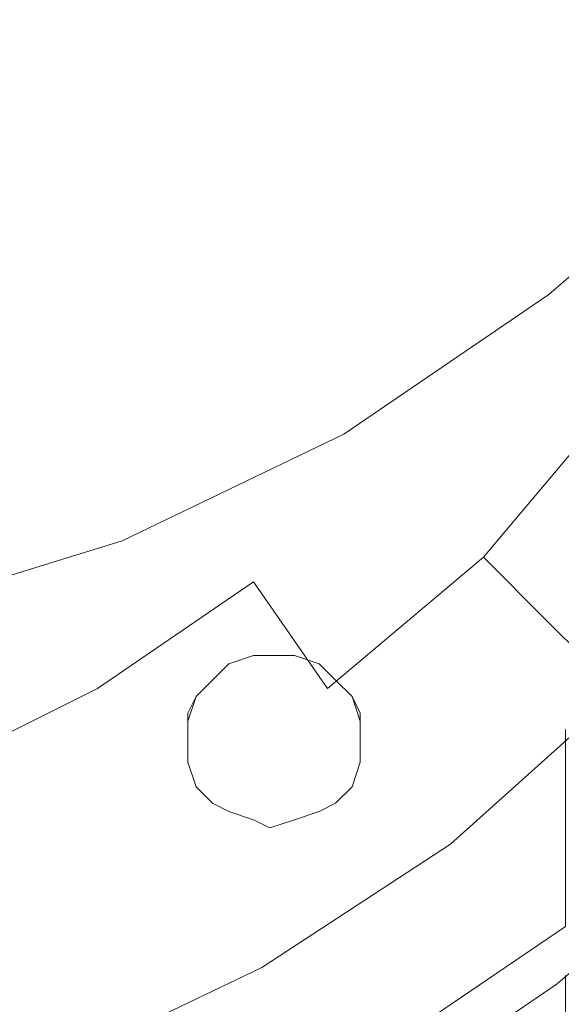
# Model space of a CAD drawing. Extents: x -24 to 24, y -125 to 39.
# Drawn here: x 8 to 14, y -27 to -15 of the extents above; entities that cross this region are included whole.
import ezdxf

# ---------------------------------------------------------------- set-up
doc = ezdxf.new("R2010")
doc.units = 0
doc.header["$LTSCALE"] = 500
doc.header["$MEASUREMENT"] = 0
doc.layers.add('CHROM', color=7, linetype='Continuous')
doc.layers.add('CZERWONY', color=7, linetype='Continuous')

msp = doc.modelspace()

# ---------------------------------------------------------------- linework, layer by layer
at = {"layer": 'CHROM', "lineweight": 0}
for points, invisible_edges in [([(7.8, -13.6), (8.4, -11.6), (10.8, -14.2), (9.1, -15.7)], 15), ([(0, -12.2, 105.7), (0, -17.7, 106.3), (8.7, -17.7, 106.3), (8.7, -12.2, 105.6)], 15), ([(0, -12.2, 80.1), (8.7, -12.2, 80.1), (8.4, -15.2, 79.9), (0, -15.2, 79.9)], 15), ([(8.7, -12.2, 80.1), (15.9, -12.2, 80.1), (15.5, -15.2, 79.9), (8.4, -15.2, 79.9)], 15), ([(8.7, -12.2, 105.6), (8.7, -17.7, 106.3), (15.9, -17.6, 106.2), (16.1, -12.2, 105.5)], 15), ([(10.8, -14.2), (12.4, -12.4), (14.5, -14.5), (12.5, -16.4)], 15), ([(7.8, -13.6), (9.1, -15.7), (6.9, -16.5), (5.9, -13.1)], 15), ([(6.8, -13.3, 92.1), (5.6, -14, 92.1), (7.4, -15.9, 91.7), (8.5, -14.9, 91.7)], 15), ([(13.1, -16, 89.6), (14, -14.2, 89.6), (12, -13.4, 90.9), (11.3, -14.9, 90.9)], 15), ([(9.4, -13.8, 91.7), (8.5, -14.9, 91.7), (10.3, -16.3, 90.9), (11.3, -14.9, 90.9)], 15), ([(9.1, -15.7), (10.8, -14.2), (12.5, -16.4), (10.4, -18)], 15), ([(14.8, -16.9, 87.9), (15.7, -14.9, 87.9), (14, -14.2, 89.6), (13.1, -16, 89.6)], 15), ([(13.5, -17.7), (12.5, -16.4), (14.5, -14.5), (15.7, -15.7)], 15), ([(8.5, -14.9, 91.7), (7.4, -15.9, 91.7), (9.1, -17.5, 90.9), (10.3, -16.3, 90.9)], 15), ([(13.1, -16, 89.6), (11.3, -14.9, 90.9), (10.3, -16.3, 90.9), (12, -17.6, 89.6)], 15), ([(0, -18.1, 79.8), (0, -15.2, 79.9), (8.4, -15.2, 79.9), (8.1, -18.1, 79.8)], 15), ([(8.1, -18.1, 79.8), (8.4, -15.2, 79.9), (15.5, -15.2, 79.9), (14.8, -18.1, 79.8)], 15), ([(9.1, -15.7), (10.4, -18), (7.9, -19), (6.9, -16.5)], 15), ([(14, -18.4, 0.3), (13.5, -17.7), (15.7, -15.7), (16.3, -16.4, 0.3)], 7), ([(6.5, -16.9, 91.7), (7.9, -18.7, 90.9), (9.1, -17.5, 90.9), (7.4, -15.9, 91.7)], 15), ([(14.8, -16.9, 87.9), (13.1, -16, 89.6), (12, -17.6, 89.6), (13.5, -18.8, 87.9)], 15), ([(12, -17.6, 89.6), (10.3, -16.3, 90.9), (9.1, -17.5, 90.9), (10.7, -19.1, 89.6)], 15), ([(11.1, -19.3), (10.4, -18), (12.5, -16.4), (13.5, -17.7)], 15), ([(14, -18.4, 0.3), (16.3, -16.4, 0.3), (16.5, -16.7, 1.3), (14.2, -18.7, 1.3)], 13), ([(6.9, -16.5), (7.9, -19), (5.3, -19.8), (4.5, -17)], 15), ([(5.4, -17.9, 91.7), (6.5, -19.8, 90.9), (7.9, -18.7, 90.9), (6.5, -16.9, 91.7)], 15), ([(14.8, -16.9, 87.9), (13.5, -18.8, 87.9), (14.8, -19.7, 86), (16.1, -17.7, 86)], 3), ([(9.2, -20.4, 89.6), (10.7, -19.1, 89.6), (9.1, -17.5, 90.9), (7.9, -18.7, 90.9)], 15), ([(8.7, -17.7, 106.3), (8.4, -25.4, 107), (15.5, -25.4, 106.9), (15.9, -17.6, 106.2)], 15), ([(13.5, -18.8, 87.9), (12, -17.6, 89.6), (10.7, -19.1, 89.6), (12, -20.4, 87.9)], 15), ([(0, -17.7, 106.3), (0, -25.4, 107), (8.4, -25.4, 107), (8.7, -17.7, 106.3)], 15), ([(11.5, -20.1, 0.3), (11.1, -19.3), (13.5, -17.7), (14, -18.4, 0.3)], 7), ([(11.1, -19.3), (8.5, -20.6), (7.9, -19), (10.4, -18)], 15), ([(0, -20.9, 79.7), (0, -18.1, 79.8), (8.1, -18.1, 79.8), (7.6, -20.9, 79.7)], 15), ([(7.6, -20.9, 79.7), (8.1, -18.1, 79.8), (14.8, -18.1, 79.8), (13.9, -20.9, 79.7)], 15), ([(17.7, -20.9, 79.7), (13.9, -20.9, 79.7), (14.8, -18.1, 79.8), (18.9, -18.1, 79.8)], 15), ([(11.5, -20.1, 0.3), (14, -18.4, 0.3), (14.2, -18.7, 1.3), (11.7, -20.4, 1.3)], 15), ([(7.6, -21.6, 89.6), (9.2, -20.4, 89.6), (7.9, -18.7, 90.9), (6.5, -19.8, 90.9)], 15), ([(11.7, -20.4, 1.3), (14.2, -18.7, 1.3), (14.2, -18.9, 3.4), (11.7, -20.6, 3.4)], 15), ([(13.5, -18.8, 87.9), (12, -20.4, 87.9), (13.2, -21.6, 86), (14.8, -19.7, 86)], 11), ([(11.7, -20.9, 6.9), (11.7, -20.6, 3.4), (14.2, -18.9, 3.4), (14.2, -19.2, 6.9)], 15), ([(8.5, -20.6), (5.7, -21.5), (5.3, -19.8), (7.9, -19)], 15), ([(10.4, -21.9, 87.9), (12, -20.4, 87.9), (10.7, -19.1, 89.6), (9.2, -20.4, 89.6)], 15), ([(11.7, -21.3, 11.3), (11.7, -20.9, 6.9), (14.2, -19.2, 6.9), (14.2, -19.6, 11.3)], 15), ([(11.5, -20.1, 0.3), (8.8, -21.4, 0.3), (8.5, -20.6), (11.1, -19.3)], 15), ([(11.7, -21.3, 11.3), (14.2, -19.6, 11.3), (14.2, -20.1, 16.2), (11.7, -21.8, 16.2)], 15), ([(7.6, -21.6, 89.6), (6.5, -19.8, 90.9), (5, -20.4, 90.9), (5.8, -22.4, 89.6)], 15), ([(14.8, -19.7, 86), (13.2, -21.6, 86), (14, -22.4, 84.2), (15.7, -20.5, 84.2)], 15), ([(11.5, -20.1, 0.3), (11.7, -20.4, 1.3), (8.9, -21.7, 1.3), (8.8, -21.4, 0.3)], 7), ([(11.7, -21.8, 16.2), (14.2, -20.1, 16.2), (14.2, -20.6, 21.1), (11.7, -22.3, 21)], 15), ([(8.5, -23.2, 87.9), (10.4, -21.9, 87.9), (9.2, -20.4, 89.6), (7.6, -21.6, 89.6)], 15), ([(11.7, -20.4, 1.3), (11.7, -20.6, 3.4), (8.9, -21.9, 3.4), (8.9, -21.7, 1.3)], 15), ([(10.4, -21.9, 87.9), (11.3, -23.2, 86), (13.2, -21.6, 86), (12, -20.4, 87.9)], 13), ([(16.3, -20.9, 82.6), (15.7, -20.5, 84.2), (14, -22.4, 84.2), (14.5, -22.9, 82.6)], 11), ([(8.8, -21.4, 0.3), (5.9, -22.3, 0.3), (5.7, -21.5), (8.5, -20.6)], 15), ([(11.7, -20.9, 6.9), (8.9, -22.2, 6.9), (8.9, -21.9, 3.4), (11.7, -20.6, 3.4)], 15), ([(11.7, -22.9, 25.3), (11.7, -22.3, 21), (14.2, -20.6, 21.1), (14.2, -21.2, 25.5)], 15), ([(0, -20.9, 79.7), (7.6, -20.9, 79.7), (6.9, -23.5, 79.7), (0, -23.5, 79.7)], 15), ([(7.6, -20.9, 79.7), (13.9, -20.9, 79.7), (12.7, -23.5, 79.7), (6.9, -23.5, 79.7)], 15), ([(11.7, -21.3, 11.3), (8.9, -22.7, 11.3), (8.9, -22.2, 6.9), (11.7, -20.9, 6.9)], 15), ([(17.7, -20.9, 79.7), (16.2, -23.5, 79.7), (12.7, -23.5, 79.7), (13.9, -20.9, 79.7)], 15), ([(11.7, -23.8, 29.1), (11.7, -22.9, 25.3), (14.2, -21.2, 25.5), (14.2, -22.1, 29.4)], 15), ([(11.7, -21.3, 11.3), (11.7, -21.8, 16.2), (8.9, -23.2, 16.1), (8.9, -22.7, 11.3)], 15), ([(8.8, -21.4, 0.3), (8.9, -21.7, 1.3), (6, -22.7, 1.3), (5.9, -22.3, 0.3)], 7), ([(8.5, -23.2, 87.9), (7.6, -21.6, 89.6), (5.8, -22.4, 89.6), (6.5, -24.2, 87.9)], 15), ([(11.3, -23.2, 86), (12, -24.1, 84.2), (14, -22.4, 84.2), (13.2, -21.6, 86)], 11), ([(8.9, -21.7, 1.3), (8.9, -21.9, 3.4), (6, -22.9, 3.4), (6, -22.7, 1.3)], 15), ([(11.7, -21.8, 16.2), (11.7, -22.3, 21), (8.9, -23.7, 21), (8.9, -23.2, 16.1)], 15), ([(8.9, -22.2, 6.9), (6, -23.2, 6.9), (6, -22.9, 3.4), (8.9, -21.9, 3.4)], 15), ([(8.5, -23.2, 87.9), (9.3, -24.5, 86), (11.3, -23.2, 86), (10.4, -21.9, 87.9)], 3), ([(8.9, -22.7, 11.3), (6, -23.6, 11.3), (6, -23.2, 6.9), (8.9, -22.2, 6.9)], 15), ([(11.7, -23.8, 29.1), (14.2, -22.1, 29.4), (14.2, -23.7, 32.7), (11.7, -25.4, 32.4)], 15), ([(11.7, -22.9, 25.3), (8.9, -24.3, 25.3), (8.9, -23.7, 21), (11.7, -22.3, 21)], 15), ([(12.5, -24.7, 82.6), (14.5, -22.9, 82.6), (14, -22.4, 84.2), (12, -24.1, 84.2)], 15), ([(8.9, -22.7, 11.3), (8.9, -23.2, 16.1), (6, -24.1, 16.1), (6, -23.6, 11.3)], 15), ([(11.7, -23.8, 29.1), (8.9, -25.2, 29.1), (8.9, -24.3, 25.3), (11.7, -22.9, 25.3)], 15), ([(12.7, -25, 81.3), (14.7, -23.2, 81.3), (14.5, -22.9, 82.6), (12.5, -24.7, 82.6)], 15), ([(8.9, -23.2, 16.1), (8.9, -23.7, 21), (6, -24.7, 21), (6, -24.1, 16.1)], 15), ([(8.5, -23.2, 87.9), (6.5, -24.2, 87.9), (7.1, -25.6, 86), (9.3, -24.5, 86)], 14), ([(9.3, -24.5, 86), (9.9, -25.6, 84.2), (12, -24.1, 84.2), (11.3, -23.2, 86)], 15), ([(12.7, -25, 81.3), (12.8, -25.1, 80.2), (14.8, -23.2, 80.2), (14.7, -23.2, 81.3)], 15), ([(12.8, -25.1, 78.7), (14.8, -23.3, 78.7), (14.8, -23.2, 78.9), (12.8, -25.1, 78.9)], 13), ([(12.8, -25.1, 78.9), (14.8, -23.2, 78.9), (14.8, -23.2, 79.4), (12.8, -25.1, 79.4)], 13), ([(12.8, -25.1, 80.2), (12.8, -25.1, 79.4), (14.8, -23.2, 79.4), (14.8, -23.2, 80.2)], 15), ([(12.8, -25.1, 78.7), (12.8, -25.2, 78.6), (14.9, -23.3, 78.6), (14.8, -23.3, 78.7)], 7), ([(12.8, -25.2, 78.6), (13, -25.3, 78.6), (15.1, -23.5, 78.6), (14.9, -23.3, 78.6)], 15), ([(6.9, -23.5, 79.7), (12.7, -23.5, 79.7), (11.3, -25.8, 79.7), (6.2, -25.8, 79.7)], 15), ([(16.2, -23.5, 79.7), (14.5, -25.8, 79.7), (11.3, -25.8, 79.7), (12.7, -23.5, 79.7)], 15), ([(13.2, -25.6, 78.6), (15.4, -23.8, 78.6), (15.1, -23.5, 78.6), (13, -25.3, 78.6)], 15), ([(8.9, -24.3, 25.3), (6, -25.3, 25.3), (6, -24.7, 21), (8.9, -23.7, 21)], 15), ([(11.7, -25.4, 32.4), (14.2, -23.7, 32.7), (14.2, -26.1, 35.5), (11.7, -27.8, 35)], 13), ([(11.7, -23.8, 29.1), (11.7, -25.4, 32.4), (8.9, -26.7, 32.3), (8.9, -25.2, 29.1)], 15), ([(13.5, -26, 78.6), (15.7, -24.1, 78.6), (15.4, -23.8, 78.6), (13.2, -25.6, 78.6)], 15), ([(10.2, -26.2, 82.6), (12.5, -24.7, 82.6), (12, -24.1, 84.2), (9.9, -25.6, 84.2)], 15), ([(13.5, -26, 78.6), (13.8, -26.4, 78.5), (16, -24.4, 78.5), (15.7, -24.1, 78.6)], 15), ([(8.9, -25.2, 29.1), (6, -26.2, 29.1), (6, -25.3, 25.3), (8.9, -24.3, 25.3)], 15), ([(13.8, -26.4, 78.5), (14, -26.7, 78.4), (16.3, -24.7, 78.4), (16, -24.4, 78.5)], 15), ([(9.3, -24.5, 86), (7.1, -25.6, 86), (7.5, -26.7, 84.2), (9.9, -25.6, 84.2)], 15), ([(10.4, -26.5, 81.3), (12.7, -25, 81.3), (12.5, -24.7, 82.6), (10.2, -26.2, 82.6)], 15), ([(14.1, -26.8, 78.3), (16.4, -24.8, 78.3), (16.3, -24.7, 78.4), (14, -26.7, 78.4)], 15), ([(14.2, -26.9, 77.9), (16.5, -24.9, 77.9), (16.4, -24.8, 78.3), (14.1, -26.8, 78.3)], 9), ([(10.4, -26.5, 81.3), (10.5, -26.6, 80.2), (12.8, -25.1, 80.2), (12.7, -25, 81.3)], 15), ([(8.9, -25.2, 29.1), (8.9, -26.7, 32.3), (6, -27.7, 32.3), (6, -26.2, 29.1)], 15), ([(10.5, -26.6, 78.7), (10.5, -26.7, 78.6), (12.8, -25.2, 78.6), (12.8, -25.1, 78.7)], 7), ([(10.5, -26.6, 78.7), (12.8, -25.1, 78.7), (12.8, -25.1, 78.9), (10.5, -26.6, 78.9)], 15), ([(10.5, -26.6, 78.9), (12.8, -25.1, 78.9), (12.8, -25.1, 79.4), (10.5, -26.6, 79.4)], 15), ([(10.5, -26.6, 80.2), (10.5, -26.6, 79.4), (12.8, -25.1, 79.4), (12.8, -25.1, 80.2)], 15), ([(10.5, -26.7, 78.6), (10.7, -26.9, 78.6), (13, -25.3, 78.6), (12.8, -25.2, 78.6)], 15), ([(10.8, -27.2, 78.6), (13.2, -25.6, 78.6), (13, -25.3, 78.6), (10.7, -26.9, 78.6)], 15), ([(0, -36.3, 108), (8, -36.3, 107.9), (8.4, -25.4, 107), (0, -25.4, 107)], 15), ([(8, -36.3, 107.9), (14.8, -36.3, 107.9), (15.5, -25.4, 106.9), (8.4, -25.4, 107)], 15), ([(11.7, -25.4, 32.4), (11.7, -27.8, 35), (8.9, -29.2, 34.9), (8.9, -26.7, 32.3)], 15), ([(10.2, -26.2, 82.6), (9.9, -25.6, 84.2), (7.5, -26.7, 84.2), (7.8, -27.4, 82.6)], 15), ([(11.1, -27.6, 78.6), (13.5, -26, 78.6), (13.2, -25.6, 78.6), (10.8, -27.2, 78.6)], 15), ([(5.3, -27.8, 79.7), (6.2, -25.8, 79.7), (11.3, -25.8, 79.7), (9.8, -27.8, 79.7)], 15), ([(12.4, -27.8, 79.7), (9.8, -27.8, 79.7), (11.3, -25.8, 79.7), (14.5, -25.8, 79.7)], 15), ([(13.8, -27.8, 80), (12.4, -27.8, 79.7), (14.5, -25.8, 79.7), (16, -25.8, 80)], 7), ([(13.8, -27.8, 80), (16, -25.8, 80), (16.5, -25.9, 80.7), (14.2, -27.9, 80.8)], 13), ([(11.1, -27.6, 78.6), (11.3, -28, 78.5), (13.8, -26.4, 78.5), (13.5, -26, 78.6)], 15), ([(11.7, -31.5, 37), (11.7, -27.8, 35), (14.2, -26.1, 35.5), (14.2, -29.8, 37.5)], 13), ([(10.4, -26.5, 81.3), (10.2, -26.2, 82.6), (7.8, -27.4, 82.6), (8, -27.7, 81.3)], 15), ([(11.3, -28, 78.5), (11.5, -28.3, 78.4), (14, -26.7, 78.4), (13.8, -26.4, 78.5)], 15), ([(10.4, -26.5, 81.3), (8, -27.7, 81.3), (8, -27.8, 80.2), (10.5, -26.6, 80.2)], 15), ([(10.5, -26.6, 78.7), (8, -27.8, 78.7), (8.1, -27.9, 78.6), (10.5, -26.7, 78.6)], 14), ([(10.5, -26.6, 78.7), (10.5, -26.6, 78.9), (8, -27.8, 78.9), (8, -27.8, 78.7)], 15), ([(10.5, -26.6, 78.9), (10.5, -26.6, 79.4), (8, -27.8, 79.4), (8, -27.8, 78.9)], 15), ([(10.5, -26.6, 80.2), (8, -27.8, 80.2), (8, -27.8, 79.4), (10.5, -26.6, 79.4)], 15), ([(11.7, -28.4, 73), (14.2, -26.7, 72.5), (14.2, -26.6, 74.5), (11.7, -28.3, 74.8)], 15), ([(11.7, -28.3, 74.8), (14.2, -26.6, 74.5), (14.2, -26.8, 76.2), (11.7, -28.5, 76.3)], 15), ([(7.8, -27.4, 82.6), (7.5, -26.7, 84.2), (5.1, -27.5, 84.2), (5.3, -28.2, 82.6)], 15), ([(8.9, -26.7, 32.3), (8.9, -29.2, 34.9), (6, -30.2, 34.9), (6, -27.7, 32.3)], 15), ([(10.5, -26.7, 78.6), (8.1, -27.9, 78.6), (8.1, -28.1, 78.6), (10.7, -26.9, 78.6)], 15), ([(11.6, -28.5, 78.3), (14.1, -26.8, 78.3), (14, -26.7, 78.4), (11.5, -28.3, 78.4)], 15), ([(11.7, -28.4, 73), (11.7, -29.3, 71.2), (14.2, -27.5, 70.6), (14.2, -26.7, 72.5)], 9), ([(11.6, -28.6, 78), (14.2, -26.9, 77.9), (14.1, -26.8, 78.3), (11.6, -28.5, 78.3)], 11), ([(11.7, -28.6, 77.3), (11.7, -28.5, 76.3), (14.2, -26.8, 76.2), (14.2, -26.9, 77.3)], 15), ([(10.8, -27.2, 78.6), (10.7, -26.9, 78.6), (8.1, -28.1, 78.6), (8.3, -28.5, 78.6)], 15), ([(11.6, -28.6, 78), (11.7, -28.6, 77.3), (14.2, -26.9, 77.3), (14.2, -26.9, 77.9)], 15)]:
    msp.add_3dface(points, dxfattribs=dict(at, invisible_edges=invisible_edges))
at = {"layer": 'CZERWONY', "lineweight": 0}
for points, invisible_edges in [([(10.4, -22.8, 107), (10.1, -22.9, 107), (9.9, -24.6, 107.2), (10.1, -24.7, 107.2)], 10), ([(9.9, -24.6, 106.9), (10.1, -22.9, 106.7), (10.4, -22.8, 106.7), (10.1, -24.7, 106.9)], 15), ([(10.6, -22.8, 107), (10.4, -22.8, 107), (10.1, -24.7, 107.2), (10.4, -24.8, 107.2)], 10), ([(10.1, -22.9, 107), (10.4, -22.8, 107), (10.4, -22.8, 106.7), (10.1, -22.9, 106.7)], 11), ([(10.1, -24.7, 106.9), (10.4, -22.8, 106.7), (10.6, -22.8, 106.7), (10.4, -24.8, 106.9)], 15), ([(10.9, -22.8, 107), (10.6, -22.8, 107), (10.4, -24.8, 107.2), (10.6, -24.9, 107.2)], 10), ([(10.4, -22.8, 107), (10.6, -22.8, 107), (10.6, -22.8, 106.7), (10.4, -22.8, 106.7)], 11), ([(10.4, -24.8, 106.9), (10.6, -22.8, 106.7), (10.9, -22.8, 106.7), (10.6, -24.9, 106.9)], 15), ([(11.2, -22.9, 107), (10.9, -22.8, 107), (10.6, -24.9, 107.2), (10.9, -24.8, 107.2)], 10), ([(10.6, -22.8, 107), (10.9, -22.8, 107), (10.9, -22.8, 106.7), (10.6, -22.8, 106.7)], 11), ([(10.6, -24.9, 106.9), (10.9, -22.8, 106.7), (11.2, -22.9, 106.7), (10.9, -24.8, 106.9)], 15), ([(10.9, -22.8, 107), (11.2, -22.9, 107), (11.2, -22.9, 106.7), (10.9, -22.8, 106.7)], 11), ([(10.1, -22.9, 107), (9.9, -23.1, 107), (9.7, -24.4, 107.2), (9.9, -24.6, 107.2)], 10), ([(9.7, -24.4, 106.9), (9.9, -23.1, 106.7), (10.1, -22.9, 106.7), (9.9, -24.6, 106.9)], 15), ([(9.9, -23.1, 107), (10.1, -22.9, 107), (10.1, -22.9, 106.7), (9.9, -23.1, 106.7)], 11), ([(10.9, -24.8, 107.2), (11.2, -24.7, 107.2), (11.4, -23.1, 107), (11.2, -22.9, 107)], 10), ([(11.4, -23.1, 106.7), (11.2, -24.7, 106.9), (10.9, -24.8, 106.9), (11.2, -22.9, 106.7)], 15), ([(11.2, -22.9, 107), (11.4, -23.1, 107), (11.4, -23.1, 106.7), (11.2, -22.9, 106.7)], 3), ([(9.9, -23.1, 107), (9.7, -23.3, 107.1), (9.6, -24.1, 107.1), (9.7, -24.4, 107.2)], 10), ([(9.6, -24.1, 106.9), (9.7, -23.3, 106.8), (9.9, -23.1, 106.7), (9.7, -24.4, 106.9)], 15), ([(9.7, -23.3, 107.1), (9.9, -23.1, 107), (9.9, -23.1, 106.7), (9.7, -23.3, 106.8)], 3), ([(11.2, -24.7, 107.2), (11.4, -24.6, 107.2), (11.6, -23.3, 107.1), (11.4, -23.1, 107)], 10), ([(11.6, -23.3, 106.8), (11.4, -24.6, 106.9), (11.2, -24.7, 106.9), (11.4, -23.1, 106.7)], 15), ([(11.4, -23.1, 107), (11.6, -23.3, 107.1), (11.6, -23.3, 106.8), (11.4, -23.1, 106.7)], 11), ([(9.6, -23.5, 107.1), (9.6, -24.1, 107.1), (9.7, -23.3, 107.1), (9.6, -23.5, 107.1)], 10), ([(9.6, -23.5, 107.1), (9.7, -23.3, 107.1), (9.7, -23.3, 106.8), (9.6, -23.6, 106.8)], 11), ([(9.6, -24.1, 106.9), (9.6, -23.6, 106.8), (9.7, -23.3, 106.8), (9.6, -24.1, 106.9)], 15), ([(11.7, -23.5, 107.1), (11.6, -23.3, 107.1), (11.4, -24.6, 107.2), (11.6, -24.4, 107.2)], 10), ([(11.4, -24.6, 106.9), (11.6, -23.3, 106.8), (11.7, -23.6, 106.8), (11.6, -24.4, 106.9)], 15), ([(11.6, -23.3, 107.1), (11.7, -23.5, 107.1), (11.7, -23.6, 106.8), (11.6, -23.3, 106.8)], 11), ([(9.6, -23.5, 107.1), (9.6, -23.5, 107.1), (9.6, -23.8, 107.1)], 13), ([(9.6, -23.8, 107.1), (9.6, -23.5, 107.1), (9.6, -23.6, 106.8), (9.6, -23.8, 106.8)], 11), ([(11.7, -23.5, 107.1), (11.6, -24.4, 107.2), (11.7, -24.1, 107.1), (11.7, -23.5, 107.1)], 9), ([(11.7, -23.5, 107.1), (11.7, -23.5, 107.1), (11.7, -24.1, 107.1)], 15), ([(11.7, -23.5, 107.1), (11.7, -23.8, 107.1), (11.7, -23.8, 106.8), (11.7, -23.6, 106.8)], 10), ([(9.6, -23.8, 106.8), (9.6, -23.6, 106.8), (9.6, -24.1, 106.9), (9.6, -23.8, 106.8)], 13), ([(11.6, -24.4, 106.9), (11.7, -23.6, 106.8), (11.7, -24.1, 106.9), (11.6, -24.4, 106.9)], 13), ([(11.7, -24.1, 106.9), (11.7, -23.6, 106.8), (11.7, -23.8, 106.8), (11.7, -24.1, 106.9)], 15), ([(9.6, -24.1, 107.1), (9.6, -23.8, 107.1), (9.6, -23.8, 106.8), (9.6, -24.1, 106.9)], 10), ([(11.7, -23.8, 107.1), (11.7, -24.1, 107.1), (11.7, -24.1, 106.9), (11.7, -23.8, 106.8)], 10), ([(9.7, -24.4, 107.2), (9.6, -24.1, 107.1), (9.6, -24.1, 106.9), (9.7, -24.4, 106.9)], 11), ([(11.7, -24.1, 107.1), (11.6, -24.4, 107.2), (11.6, -24.4, 106.9), (11.7, -24.1, 106.9)], 9), ([(9.9, -24.6, 107.2), (9.7, -24.4, 107.2), (9.7, -24.4, 106.9), (9.9, -24.6, 106.9)], 3), ([(11.6, -24.4, 107.2), (11.4, -24.6, 107.2), (11.4, -24.6, 106.9), (11.6, -24.4, 106.9)], 11), ([(10.1, -24.7, 107.2), (9.9, -24.6, 107.2), (9.9, -24.6, 106.9), (10.1, -24.7, 106.9)], 11), ([(11.4, -24.6, 107.2), (11.2, -24.7, 107.2), (11.2, -24.7, 106.9), (11.4, -24.6, 106.9)], 11), ([(10.4, -24.8, 107.2), (10.1, -24.7, 107.2), (10.1, -24.7, 106.9), (10.4, -24.8, 106.9)], 11), ([(11.2, -24.7, 107.2), (10.9, -24.8, 107.2), (10.9, -24.8, 106.9), (11.2, -24.7, 106.9)], 11), ([(10.6, -24.9, 107.2), (10.4, -24.8, 107.2), (10.4, -24.8, 106.9), (10.6, -24.9, 106.9)], 11), ([(10.9, -24.8, 107.2), (10.6, -24.9, 107.2), (10.6, -24.9, 106.9), (10.9, -24.8, 106.9)], 11)]:
    msp.add_3dface(points, dxfattribs=dict(at, invisible_edges=invisible_edges))

doc.saveas('drawing.dxf')
